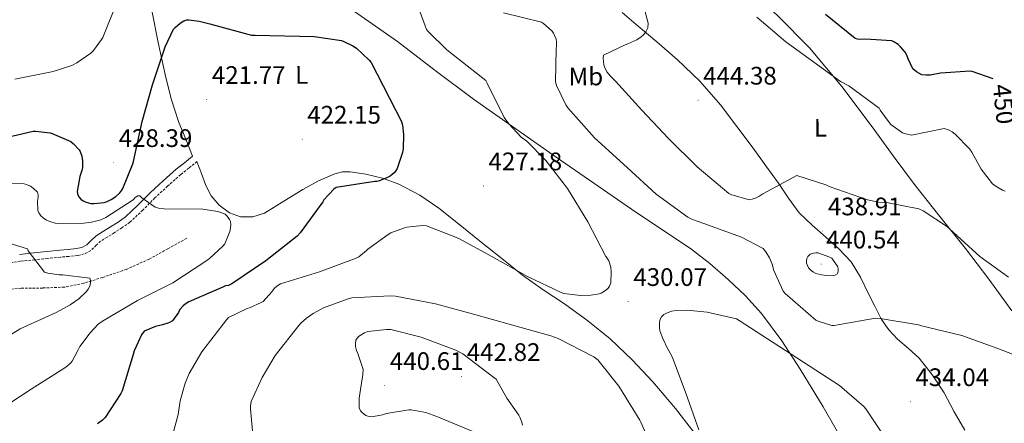
# Model space of a CAD drawing. Units: metres. Extents: x 590001 to 594495, y 4691606 to 4694634.
# Drawn here: x 593452 to 593842, y 4692285 to 4692444 of the extents above; entities that cross this region are included whole.
import ezdxf
from ezdxf.enums import TextEntityAlignment as Align

# ---------------------------------------------------------------- set-up
doc = ezdxf.new("R2010")
doc.units = ezdxf.units.M
doc.header["$MEASUREMENT"] = 0
doc.linetypes.add('TRAZOSX2', pattern=[1.5, 1, -0.5])
for name, color, linetype, lineweight in [('Carátula', 7, 'Continuous', 5), ('Level 11', 142, 'TRAZOSX2', 13), ('Level 21', 19, 'Continuous', 0), ('Level 36', 19, 'Continuous', 40), ('Level 37', 92, 'Continuous', 0), ('Level 4', 36, 'Continuous', 30), ('Level 41', 19, 'Continuous', 0), ('Level 5', 36, 'Continuous', 0), ('Level 7', 1, 'Continuous', 0)]:
    doc.layers.add(name, color=color, linetype=linetype, lineweight=lineweight)
doc.styles.add('Arial', font='ARIAL.TTF', dxfattribs={"height": 0.2})

# ---------------------------------------------------------------- blocks, each defined once
blk = doc.blocks.new('5PATER')
at = {"layer": 'Carátula', "linetype": 'Continuous', "lineweight": 5}
h = blk.add_hatch(color=250, dxfattribs=at)
edge = h.paths.add_edge_path()
edge.add_ellipse((0, 0), major_axis=(-1.33, -1.34), ratio=0.999422, start_angle=0, end_angle=360)

msp = doc.modelspace()

# ---------------------------------------------------------------- linework, layer by layer
at = {"layer": 'Level 11', "color": 142, "linetype": 'TRAZOSX2', "lineweight": 13}
msp.add_polyline3d([(593518.07, 4692357.68, 418.9), (593510.62, 4692353.56, 418.45), (593503.16, 4692349.43, 418), (593494.14, 4692345.41, 417.31), (593484.73, 4692342.2, 416.46), (593477.25, 4692339.9, 415.79), (593469.62, 4692338.36, 415.12), (593461.06, 4692338.03, 414.41), (593452.47, 4692337.97, 413.71), (593444.73, 4692337.3, 413.09)], dxfattribs=at)
at = {"layer": 'Level 21', "color": 19, "linetype": 'Continuous', "lineweight": 0}
msp.add_polyline3d([(593451.82, 4692351.29, 415.01), (593457.59, 4692351.92, 415.57), (593462.68, 4692352.44, 415.87), (593467.77, 4692352.95, 416.21), (593471.13, 4692353.27, 416.64), (593474.49, 4692353.59, 417.1), (593476.53, 4692354.08, 417.29), (593478.46, 4692355.06, 417.49), (593480.36, 4692356.9, 417.85), (593482.23, 4692358.71, 418.19), (593485.08, 4692360.47, 418.45), (593487.93, 4692362.23, 418.7), (593490.92, 4692364.11, 419.06), (593493.82, 4692366.13, 419.41), (593498.76, 4692370.78, 419.96), (593503.54, 4692375.6, 420.3), (593508.66, 4692380.35, 420.4), (593513.91, 4692384.95, 420.5), (593517.14, 4692387.57, 420.59), (593520.38, 4692390.2, 420.69)], dxfattribs=at)
at = {"layer": 'Level 21', "color": 19, "linetype": 'TRAZOSX2', "lineweight": 0}
msp.add_polyline3d([(593522.1, 4692388.07, 420.69), (593518.87, 4692385.45, 420.59), (593515.68, 4692382.86, 420.5), (593510.49, 4692378.32, 420.4), (593505.45, 4692373.64, 420.3), (593500.67, 4692368.82, 419.96), (593495.55, 4692364, 419.41), (593492.43, 4692361.82, 419.06), (593489.37, 4692359.9, 418.7), (593486.52, 4692358.14, 418.45), (593483.92, 4692356.54, 418.19), (593482.27, 4692354.93, 417.85), (593480.06, 4692352.81, 417.49), (593477.49, 4692351.5, 417.29), (593474.94, 4692350.88, 417.1), (593471.39, 4692350.54, 416.64), (593468.03, 4692350.22, 416.21), (593462.95, 4692349.72, 415.87), (593457.88, 4692349.2, 415.57), (593452.16, 4692348.58, 415.01), (593446.74, 4692347.78, 414.48)], dxfattribs=at)
at = {"layer": 'Level 36', "color": 92, "linetype": 'Continuous', "lineweight": 0}
for points in [[(593520.38, 4692390.2, 420.69), (593517.66, 4692396.85, 421.2), (593514.94, 4692403.51, 421.71), (593511.83, 4692412.84, 422.54), (593509.5, 4692422.39, 423.5), (593506.71, 4692435.05, 425.23), (593504.25, 4692447.8, 426.9), (593501.84, 4692461.92, 428.03), (593499.58, 4692476.08, 428.88), (593497.34, 4692491.43, 429.64), (593495.29, 4692506.8, 430.29), (593494.14, 4692519.82, 430.56), (593493.11, 4692532.85, 430.93), (593491.25, 4692544.7, 431.57), (593487.74, 4692556.21, 432.27), (593483.16, 4692566.23, 432.91), (593478.01, 4692575.86, 433.62), (593471.19, 4692587.87, 434.87), (593464.31, 4692599.86, 436.24), (593459.98, 4692607.36, 436.94), (593455.48, 4692614.77, 437.65), (593448.2, 4692624.68, 439.02)], [(593642.02, 4692556.64, 444.87), (593656.12, 4692541.04, 444.82), (593671.06, 4692525.38, 444.81), (593686.07, 4692509.81, 444.82), (593696.34, 4692498.3, 444.26), (593706.74, 4692486.9, 443.73), (593722.88, 4692472.05, 444.52), (593739.32, 4692457.52, 445.52), (593752.15, 4692445.54, 445.88), (593764.47, 4692433.01, 445.58), (593777.26, 4692417.67, 444.4), (593789.3, 4692401.78, 443.09), (593797.65, 4692390.33, 442.13), (593806.07, 4692378.93, 441.17), (593816.11, 4692366.32, 440.08), (593826.17, 4692353.71, 438.99), (593835.51, 4692341.49, 438.3), (593844.54, 4692329.01, 437.78)], [(593581.43, 4692449.46, 426.58), (593591.49, 4692442.53, 427.24), (593601.46, 4692435.51, 427.86), (593616.42, 4692424.04, 428.25), (593631.48, 4692412.72, 428.75), (593647.83, 4692401.19, 429.69), (593664.25, 4692389.75, 430.67), (593679.12, 4692379.46, 431.6)], [(593704.03, 4692435.29, 440.73), (593695.86, 4692442.16, 439.57), (593690.33, 4692446.93, 439.05)], [(593825.91, 4692281.78, 430.54), (593821.76, 4692289.13, 431.22), (593817.72, 4692296.56, 431.89), (593813.13, 4692303.63, 432.92), (593807.93, 4692310.26, 433.81), (593803.66, 4692314.07, 434.13), (593799.29, 4692317.81, 434.45), (593795.89, 4692321.53, 434.73), (593793.02, 4692325.62, 435.02), (593790.33, 4692330.83, 435.97), (593787.7, 4692336.05, 437.01), (593784.65, 4692342.3, 437.56), (593780.98, 4692348.4, 438.1), (593776.13, 4692353.5, 438.81), (593770.94, 4692358.07, 439.44), (593765.54, 4692362.84, 439.49), (593760.44, 4692367.79, 439.38), (593756.24, 4692373.5, 439.51), (593752.25, 4692379.44, 439.82), (593747.2, 4692386.36, 440.7), (593742.14, 4692393.27, 441.68), (593735.74, 4692401.87, 442.54), (593729.21, 4692410.42, 443.02), (593721.14, 4692419.85, 442.81), (593712.18, 4692428.4, 441.94), (593704.03, 4692435.29, 440.73)], [(593719.99, 4692279.35, 429.58), (593711.51, 4692290.34, 430.28), (593702.45, 4692300.92, 430.86), (593694.3, 4692309.69, 431.42), (593685.56, 4692317.88, 431.76), (593676.72, 4692325.06, 431.5), (593667.58, 4692331.83, 431.06), (593659.14, 4692337.36, 430.9), (593650.87, 4692343.09, 430.67), (593642.73, 4692349.64, 429.75), (593634.62, 4692356.21, 428.69), (593626.25, 4692362.91, 428.02), (593617.85, 4692369.59, 427.34), (593610.25, 4692374.72, 426.74), (593602.04, 4692379.06, 426.06), (593595.58, 4692381.47, 425.39), (593588.92, 4692383.03, 424.66), (593582.77, 4692383.95, 424.09), (593579.68, 4692383.9, 423.82), (593576.7, 4692383.22, 423.57), (593570.23, 4692380.34, 423.26), (593564.02, 4692376.95, 422.93), (593556.47, 4692372.3, 422.02), (593548.86, 4692367.67, 421.07), (593544.19, 4692366.12, 420.63), (593539.38, 4692366.13, 420.24), (593534.95, 4692367.71, 419.94), (593530.94, 4692370.74, 419.92), (593527.73, 4692374.44, 420.11), (593525.56, 4692378.55, 420.3), (593523.83, 4692383.31, 420.5), (593522.1, 4692388.07, 420.69)], [(593679.12, 4692379.46, 431.6), (593694.01, 4692369.2, 432.53), (593705.68, 4692361.39, 432.94), (593717.37, 4692353.59, 433.04), (593725, 4692347.71, 433.02), (593732.28, 4692341.36, 432.66), (593739.19, 4692334.95, 431.93), (593745.53, 4692327.99, 431.18), (593753.52, 4692317.21, 430.27), (593760.82, 4692305.97, 429.33), (593769.96, 4692291.06, 427.98), (593778.61, 4692275.89, 426.64), (593785.42, 4692262.08, 425.49), (593792.37, 4692248.37, 424.34), (593798.32, 4692237.91, 423.41), (593804.28, 4692227.44, 422.48), (593810.43, 4692216.53, 421.39), (593816.63, 4692205.62, 420.3), (593822.92, 4692195.98, 419.57), (593829.62, 4692186.61, 419.02), (593833.52, 4692181.14, 418.75), (593837.43, 4692175.67, 418.51), (593840.97, 4692169.58, 418.3), (593844.4, 4692163.38, 418.13)]]:
    msp.add_polyline3d(points, dxfattribs=at)
at = {"layer": 'Level 4', "color": 36, "linetype": 'Continuous', "lineweight": 30}
for points in [[(593512.76, 4692440.31, 425.01), (593513.46, 4692441.08, 425.01), (593515.51, 4692442.77, 425.01), (593516.89, 4692443.6, 425.01), (593518.07, 4692443.99, 425.01), (593518.94, 4692444.02, 425.01), (593523, 4692443.57, 425.01), (593527.19, 4692442.45, 425.01), (593543.67, 4692437.97, 425.01), (593545.11, 4692437.97, 425.01), (593568.54, 4692437.52, 425.01), (593579.29, 4692435.86, 425.01), (593580.25, 4692435.54, 425.01), (593583.8, 4692433.78, 425.01), (593585.18, 4692432.85, 425.01), (593590.23, 4692428.15, 425.01), (593591.03, 4692427.19, 425.01), (593603.03, 4692403.92, 425.01), (593603.42, 4692402.36, 425.01), (593603.83, 4692398.74, 425.01), (593603.74, 4692393.01, 425.01), (593603.45, 4692391.54, 425.01), (593601.37, 4692385.27, 425.01), (593600.7, 4692384.21, 425.01), (593600.15, 4692383.57, 425.01), (593598.49, 4692382.26, 425.01), (593597.78, 4692381.84, 425.01), (593594.36, 4692380.37, 425.01), (593593.24, 4692380.18, 425.01), (593592.44, 4692380.15, 425.01), (593577.14, 4692377.78, 425.01), (593576.31, 4692377.11, 425.01), (593572.34, 4692372.92, 425.01), (593571.9, 4692372.15, 425.01), (593563, 4692359.83, 425.01), (593561.72, 4692358.55, 425.01), (593549.4, 4692348.79, 425.01), (593535.9, 4692339.64, 425.01), (593534.52, 4692339.06, 425.01), (593533.43, 4692338.84, 425.01), (593532.66, 4692338.55, 425.01), (593518.87, 4692332.5, 425.01), (593517.43, 4692331.64, 425.01), (593516.7, 4692331.03, 425.01), (593515.35, 4692329.49, 425.01), (593514.81, 4692328.31, 425.01), (593512.47, 4692325.11, 425.01), (593510.9, 4692324.31, 425.01), (593508.41, 4692323.44, 425.01), (593505.69, 4692322.87, 425.01), (593501.17, 4692320.98, 425.01), (593500.21, 4692319.48, 425.01), (593497.24, 4692313.14, 425.01), (593496.82, 4692311.8, 425.01), (593492.5, 4692297.33, 425.01), (593491.99, 4692296.28, 425.01), (593485.75, 4692286.9, 425.01), (593484.69, 4692285.81, 425.01), (593482.74, 4692284.34, 425.01)], [(593837.14, 4692420.71, 450.01), (593828.86, 4692423.57, 450.01), (593828.02, 4692423.73, 450.01), (593816.31, 4692423.02, 450.01), (593812.18, 4692422.22, 450.01), (593810.71, 4692422.13, 450.01), (593808.98, 4692422.29, 450.01), (593806.78, 4692423.5, 450.01), (593805.43, 4692424.62, 450.01), (593803.54, 4692428.62, 450.01), (593803.16, 4692429.84, 450.01), (593802.3, 4692431.31, 450.01), (593800.54, 4692433.42, 450.01), (593799.64, 4692434.26, 450.01), (593797.82, 4692435.41, 450.01), (593797.02, 4692435.76, 450.01), (593786.71, 4692436.43, 450.01), (593784.86, 4692436.3, 450.01), (593783.48, 4692436.4, 450.01), (593782.58, 4692436.62, 450.01), (593770.81, 4692446.22, 450.01)], [(593444.86, 4692397.17, 425.01), (593457.3, 4692400.08, 425.01), (593458.17, 4692400.08, 425.01), (593463.99, 4692399.35, 425.01), (593464.86, 4692399.12, 425.01), (593471.29, 4692396.4, 425.01), (593472.15, 4692395.89, 425.01), (593473.3, 4692395, 425.01), (593475.42, 4692392.72, 425.01), (593475.83, 4692392.02, 425.01), (593476.54, 4692390.2, 425.01), (593476.79, 4692388.31, 425.01), (593476.76, 4692385.65, 425.01), (593476.57, 4692384.5, 425.01), (593475.8, 4692382.13, 425.01), (593474.68, 4692376.21, 425.01), (593474.78, 4692375.28, 425.01), (593475.29, 4692374.07, 425.01), (593476.09, 4692373.11, 425.01), (593477.02, 4692372.47, 425.01), (593478.2, 4692371.96, 425.01), (593480.15, 4692371.44, 425.01), (593481.46, 4692371.38, 425.01), (593485.4, 4692371.8, 425.01), (593486.62, 4692372.21, 425.01), (593488.18, 4692372.98, 425.01), (593489.98, 4692374.2, 425.01), (593491.61, 4692375.64, 425.01), (593492.41, 4692376.66, 425.01), (593492.82, 4692377.4, 425.01), (593496.7, 4692387.06, 425.01), (593496.92, 4692388.02, 425.01), (593500.41, 4692403.83, 425.01), (593504.54, 4692418.36, 425.01), (593509.46, 4692433.43, 425.01), (593512.76, 4692440.31, 425.01)]]:
    msp.add_polyline3d(points, dxfattribs=at)
at = {"layer": 'Level 5', "color": 36, "linetype": 'Continuous', "lineweight": 0}
for points in [[(593450.04, 4692420.66, 430.01), (593465.21, 4692423.6, 430.01), (593472.57, 4692426, 430.01), (593474.62, 4692427.06, 430.01), (593480.12, 4692430.93, 430.01), (593481.11, 4692431.92, 430.01), (593484.38, 4692436.24, 430.01), (593484.82, 4692437.11, 430.01), (593490.52, 4692451.12, 430.01), (593490.55, 4692452.18, 430.01), (593492.76, 4692468.5, 430.01), (593493.08, 4692469.62, 430.01), (593496.41, 4692485.97, 430.01), (593500.02, 4692501.14, 430.01), (593503.8, 4692516.18, 430.01), (593503.8, 4692517.14, 430.01), (593504.86, 4692532.98, 430.01)], [(593607.38, 4692455.57, 430.01), (593612.95, 4692440.28, 430.01), (593613.62, 4692439.41, 430.01), (593620.95, 4692432.21, 430.01), (593623.51, 4692430.26, 430.01), (593636.41, 4692420.05, 430.01), (593636.98, 4692419.06, 430.01), (593643.7, 4692405.46, 430.01), (593645.46, 4692402.87, 430.01), (593650.39, 4692397.72, 430.01), (593652.6, 4692396.02, 430.01), (593660.15, 4692388.44, 430.01), (593668.76, 4692377.33, 430.01), (593676.76, 4692364.18, 430.01), (593683.9, 4692350.48, 430.01), (593684.41, 4692349.84, 430.01), (593685.02, 4692348.79, 430.01), (593685.88, 4692346.26, 430.01), (593686.07, 4692344.47, 430.01), (593685.91, 4692340.08, 430.01), (593685.3, 4692338.74, 430.01), (593684.76, 4692337.97, 430.01), (593683.77, 4692336.98, 430.01), (593682.1, 4692335.99, 430.01), (593681.27, 4692335.73, 430.01), (593678.01, 4692335.19, 430.01), (593673.82, 4692335.09, 430.01), (593667.26, 4692335.89, 430.01), (593666.26, 4692336.21, 430.01), (593652.89, 4692342.55, 430.01), (593638.78, 4692350.48, 430.01), (593625.46, 4692357.78, 430.01), (593612.89, 4692362.64, 430.01), (593611.29, 4692362.71, 430.01), (593605.14, 4692362.1, 430.01), (593604.18, 4692361.88, 430.01), (593598.84, 4692359.8, 430.01), (593597.72, 4692359.19, 430.01), (593589.75, 4692353.43, 430.01), (593589.21, 4692352.82, 430.01), (593586.17, 4692350.32, 430.01), (593585.08, 4692349.84, 430.01), (593570.58, 4692344.47, 430.01), (593555.19, 4692339.64, 430.01), (593553.66, 4692338.71, 430.01), (593552.66, 4692337.81, 430.01), (593551.77, 4692336.47, 430.01), (593548.28, 4692332.76, 430.01), (593547.51, 4692332.28, 430.01), (593542.9, 4692330.23, 430.01), (593541.94, 4692329.94, 430.01), (593534.61, 4692326.42, 430.01), (593533.75, 4692325.49, 430.01), (593524.02, 4692312.79, 430.01), (593519, 4692304.18, 430.01), (593517.4, 4692300.44, 430.01), (593515.41, 4692293.46, 430.01), (593514.61, 4692287.99, 430.01), (593511.96, 4692278.29, 430.01)], [(593643.35, 4692446.87, 435.01), (593658.49, 4692443.09, 435.01), (593659.22, 4692442.61, 435.01), (593662.65, 4692439.63, 435.01), (593663.22, 4692438.74, 435.01), (593664.25, 4692436.43, 435.01), (593664.44, 4692435.41, 435.01), (593664.44, 4692434.1, 435.01), (593664.18, 4692432.43, 435.01), (593663.93, 4692419.51, 435.01), (593664.38, 4692418.13, 435.01), (593668.02, 4692410.45, 435.01), (593668.82, 4692409.27, 435.01), (593679.35, 4692397.39, 435.01), (593692.34, 4692385.62, 435.01), (593703.8, 4692375.19, 435.01), (593716.34, 4692366, 435.01), (593718.14, 4692365.11, 435.01), (593722.65, 4692363.54, 435.01), (593737.56, 4692358.16, 435.01), (593746.17, 4692353.59, 435.01), (593747.22, 4692352.31, 435.01), (593748.66, 4692349.94, 435.01), (593749.72, 4692347.44, 435.01), (593750.39, 4692344.98, 435.01), (593754.1, 4692336.75, 435.01), (593754.87, 4692335.92, 435.01), (593767.03, 4692325.36, 435.01), (593767.93, 4692324.91, 435.01), (593773.33, 4692323.19, 435.01), (593774.29, 4692323.22, 435.01), (593775.73, 4692323.47, 435.01), (593790.58, 4692326.16, 435.01), (593792.44, 4692326.03, 435.01), (593807.64, 4692323.44, 435.01), (593808.82, 4692323.06, 435.01), (593824.79, 4692319.31, 435.01), (593838.97, 4692314.13, 435.01), (593852.98, 4692308.72, 435.01)], [(593698.87, 4692449.2, 440.01), (593700.7, 4692442.71, 440.01), (593700.47, 4692440.91, 440.01), (593699.74, 4692439.31, 440.01), (593698.81, 4692438.16, 440.01), (593697.91, 4692437.39, 440.01), (593696.12, 4692436.21, 440.01), (593692.63, 4692434.51, 440.01), (593691.54, 4692434.16, 440.01), (593682.94, 4692430.13, 440.01), (593682.87, 4692428.88, 440.01), (593683.06, 4692426.26, 440.01), (593683.35, 4692425.43, 440.01), (593684.34, 4692423.44, 440.01), (593685.69, 4692421.75, 440.01), (593687.67, 4692419.79, 440.01), (593698.2, 4692408.34, 440.01), (593708.66, 4692397.17, 440.01), (593719.99, 4692385.94, 440.01), (593732.54, 4692375.41, 440.01), (593733.37, 4692375.03, 440.01), (593740.63, 4692372.95, 440.01), (593741.78, 4692373.14, 440.01), (593743.38, 4692373.65, 440.01), (593744.44, 4692374.16, 440.01), (593746.01, 4692375.25, 440.01), (593759.45, 4692382.45, 440.01), (593771.35, 4692378.64, 440.01), (593772.28, 4692378.19, 440.01), (593787.38, 4692372.91, 440.01), (593791.83, 4692372.02, 440.01), (593794.97, 4692371.82, 440.01), (593807.74, 4692369.36, 440.01), (593809.53, 4692368.53, 440.01), (593819.06, 4692362.26, 440.01), (593819.93, 4692361.42, 440.01), (593831.86, 4692350.45, 440.01), (593843.19, 4692342.35, 440.01)], [(593743.61, 4692445.1, 445.01), (593755.1, 4692435.34, 445.01), (593776.76, 4692419.7, 445.01), (593780.02, 4692417.9, 445.01), (593792.06, 4692409.1, 445.01), (593792.44, 4692408.4, 445.01), (593796.12, 4692403.28, 445.01), (593796.73, 4692402.7, 445.01), (593801.34, 4692399.44, 445.01), (593802.55, 4692398.93, 445.01), (593804.82, 4692398.42, 445.01), (593817.82, 4692401.04, 445.01), (593819.45, 4692400.59, 445.01), (593820.95, 4692399.76, 445.01), (593822.17, 4692398.8, 445.01), (593827.77, 4692393.01, 445.01), (593828.7, 4692391.76, 445.01), (593832.47, 4692385.04, 445.01), (593836.86, 4692379.28, 445.01), (593837.98, 4692378.38, 445.01), (593840.89, 4692376.66, 445.01), (593841.88, 4692376.3, 445.01)], [(593446.78, 4692379.44, 420.01), (593453.66, 4692379.19, 420.01), (593454.68, 4692378.93, 420.01), (593456.18, 4692378.23, 420.01), (593457.24, 4692377.52, 420.01), (593458.97, 4692375.86, 420.01), (593459.26, 4692374.8, 420.01), (593459.26, 4692373.91, 420.01), (593459.03, 4692372.34, 420.01), (593459.06, 4692368.72, 420.01), (593459.48, 4692367.7, 420.01), (593460.34, 4692366.58, 420.01), (593461.21, 4692365.78, 420.01), (593462.62, 4692364.85, 420.01), (593463.93, 4692364.28, 420.01), (593466.01, 4692363.7, 420.01), (593467.35, 4692363.54, 420.01), (593477.27, 4692363.64, 420.01), (593480.31, 4692364.05, 420.01), (593483.99, 4692365.04, 420.01), (593485.98, 4692365.97, 420.01), (593496.89, 4692372.95, 420.01), (593497.69, 4692373.75, 420.01), (593498.68, 4692374.48, 420.01), (593499.54, 4692374.42, 420.01), (593500.34, 4692373.68, 420.01), (593505.59, 4692370, 420.01), (593507.42, 4692369.52, 420.01), (593509.08, 4692369.33, 420.01), (593524.38, 4692369.2, 420.01), (593530.33, 4692368.31, 420.01), (593531.58, 4692367.92, 420.01), (593533.21, 4692367.16, 420.01), (593533.94, 4692366.58, 420.01)], [(593533.94, 4692366.58, 420.01), (593534.49, 4692365.97, 420.01), (593535.03, 4692365.14, 420.01), (593535.32, 4692364.34, 420.01), (593535.45, 4692363.03, 420.01), (593535.42, 4692361.81, 420.01), (593535.1, 4692360.4, 420.01), (593533.11, 4692355.54, 420.01), (593532.28, 4692354.55, 420.01), (593527.03, 4692349.65, 420.01), (593525.66, 4692348.66, 420.01), (593512.54, 4692340.08, 420.01), (593498.62, 4692333.11, 420.01), (593484.69, 4692324.95, 420.01), (593483.06, 4692323.7, 420.01), (593479.8, 4692320.34, 420.01), (593475.7, 4692314.87, 420.01), (593475.29, 4692314.1, 420.01), (593475, 4692313.33, 420.01), (593472.69, 4692309.11, 420.01), (593472.02, 4692308.28, 420.01), (593470.93, 4692307.25, 420.01), (593469.85, 4692306.48, 420.01), (593456.53, 4692298.07, 420.01), (593443.7, 4692289.68, 420.01)], [(593445.91, 4692356.34, 415.01), (593454.97, 4692353.46, 415.01), (593455.35, 4692352.76, 415.01), (593461.72, 4692344.28, 415.01), (593463.03, 4692343.89, 415.01), (593467.51, 4692343.25, 415.01), (593468.98, 4692343.25, 415.01), (593479.7, 4692341.91, 415.01), (593479.93, 4692340.98, 415.01), (593479.93, 4692340.05, 415.01), (593479.7, 4692338.71, 415.01), (593479.1, 4692337.52, 415.01), (593478.42, 4692336.69, 415.01), (593475.29, 4692333.72, 415.01), (593471.96, 4692331.32, 415.01), (593466.39, 4692328.31, 415.01), (593452.15, 4692321.91, 415.01), (593442.68, 4692316.05, 415.01)], [(593773.34, 4692349.78, 440.01), (593772.54, 4692350.19, 440.01), (593767.77, 4692351.92, 440.01), (593766.94, 4692351.92, 440.01), (593766.01, 4692351.76, 440.01), (593764.73, 4692351.35, 440.01), (593763.77, 4692350.42, 440.01), (593763.38, 4692349.71, 440.01), (593763.26, 4692348.75, 440.01), (593763.29, 4692347.79, 440.01), (593763.64, 4692346.93, 440.01), (593764.15, 4692346.07, 440.01), (593765.14, 4692344.91, 440.01), (593766.1, 4692344.24, 440.01), (593767.06, 4692343.83, 440.01), (593769.18, 4692343.25, 440.01), (593772.41, 4692342.87, 440.01), (593773.88, 4692342.93, 440.01), (593774.71, 4692343.15, 440.01), (593775.51, 4692343.67, 440.01), (593775.8, 4692344.75, 440.01), (593775.8, 4692345.65, 440.01), (593775.67, 4692346.45, 440.01), (593773.34, 4692349.78, 440.01)], [(593697.75, 4692285.01, 435.01), (593697.3, 4692285.72, 435.01), (593689.08, 4692299.28, 435.01), (593680.69, 4692309.68, 435.01), (593679.13, 4692310.77, 435.01), (593665.01, 4692318.04, 435.01), (593662.17, 4692319.06, 435.01), (593646.61, 4692323.51, 435.01), (593631.48, 4692327.67, 435.01), (593616.44, 4692331.76, 435.01), (593600.7, 4692334.8, 435.01), (593598.52, 4692334.93, 435.01), (593583.38, 4692334.16, 435.01), (593581.88, 4692333.81, 435.01), (593572.18, 4692330.13, 435.01), (593568.05, 4692327.96, 435.01), (593565.43, 4692326.13, 435.01), (593563.19, 4692324.12, 435.01), (593562.42, 4692323.22, 435.01), (593553.05, 4692311.28, 435.01), (593547.86, 4692302.68, 435.01), (593543.61, 4692293.11, 435.01), (593543.29, 4692291.38, 435.01), (593543.22, 4692290.23, 435.01), (593544.02, 4692281.59, 435.01)], [(593720.76, 4692282, 430.01), (593715.57, 4692296.47, 430.01), (593710.29, 4692310.52, 430.01), (593707.64, 4692315.48, 430.01), (593707.29, 4692316.44, 430.01), (593706.74, 4692317.36, 430.01), (593705.27, 4692321.08, 430.01), (593705.11, 4692322.45, 430.01), (593705.14, 4692324.37, 430.01), (593705.43, 4692325.65, 430.01), (593705.91, 4692326.58, 430.01), (593706.84, 4692327.54, 430.01), (593707.61, 4692327.99, 430.01), (593709.85, 4692328.85, 430.01), (593711.86, 4692329.17, 430.01), (593716.06, 4692329.3, 430.01), (593723.96, 4692328.5, 430.01), (593735.54, 4692325.78, 430.01), (593736.66, 4692325.2, 430.01), (593750.13, 4692316.43, 430.01), (593776.34, 4692299.54, 430.01), (593786.04, 4692291.15, 430.01), (593786.81, 4692290.23, 430.01), (593795.51, 4692277.17, 430.01)], [(593640.53, 4692301.97, 440.01), (593639.64, 4692302.68, 440.01), (593627.25, 4692312.02, 440.01), (593624.6, 4692313.43, 440.01), (593610.81, 4692318.64, 440.01), (593598.84, 4692321.56, 440.01), (593597.14, 4692321.62, 440.01), (593589.75, 4692320.88, 440.01), (593588.41, 4692320.34, 440.01), (593585.97, 4692318.84, 440.01), (593585.01, 4692317.4, 440.01), (593584.82, 4692316.02, 440.01), (593584.85, 4692314.96, 440.01), (593585.21, 4692313.3, 440.01), (593585.78, 4692312.08, 440.01), (593587.86, 4692305.75, 440.01), (593587.8, 4692303.83, 440.01), (593586.29, 4692294.52, 440.01), (593586.26, 4692290.61, 440.01), (593586.81, 4692289.49, 440.01), (593587.41, 4692288.76, 440.01), (593588.92, 4692287.67, 440.01), (593589.72, 4692287.35, 440.01), (593591.09, 4692287.16, 440.01), (593592.02, 4692287.19, 440.01), (593595.51, 4692287.86, 440.01), (593597.08, 4692288.37, 440.01), (593605.88, 4692289.91, 440.01), (593606.9, 4692289.88, 440.01), (593612.66, 4692288.76, 440.01), (593617.08, 4692287.28, 440.01), (593631.93, 4692280.98, 440.01)], [(593650.9, 4692283.8, 440.01), (593650.65, 4692285.01, 440.01), (593649.91, 4692286.96, 440.01), (593649.49, 4692287.73, 440.01), (593644.66, 4692294.48, 440.01), (593640.53, 4692301.97, 440.01)], [(593701.97, 4692275.32, 435.01), (593697.75, 4692285.01, 435.01)]]:
    msp.add_polyline3d(points, dxfattribs=at)

# ---------------------------------------------------------------- block references
at = {"layer": 'Level 7', "color": 19, "linetype": 'Continuous', "lineweight": 0, "xscale": 0.1000000299404564, "yscale": 0.1000000299404564, "rotation": 0.5431970589781173}
for p in [(593525.94, 4692412.53, 421.78), (593720.41, 4692412.27, 444.39), (593563.77, 4692396.85, 422.16), (593489.14, 4692387.6, 428.4), (593635.48, 4692378.39, 427.18), (593769.69, 4692360.59, 438.92), (593769.08, 4692347.47, 440.55), (593692.73, 4692332.66, 430.08), (593626.81, 4692303, 442.82), (593596.34, 4692299.44, 440.62), (593804.44, 4692293.07, 434.05)]:
    msp.add_blockref('5PATER', p, dxfattribs=at)

# ---------------------------------------------------------------- texts
at = {"layer": 'Level 37', "color": 92, "linetype": 'Continuous', "lineweight": 0, "style": 'Arial'}
for s, p in [('L', (593563.53, 4692422.26, 423.93)), ('Mb', (593676.01, 4692421.63, 437.6)), ('L', (593768.82, 4692401.4, 442.39))]:
    msp.add_text(s, height=7, rotation=0.4075, dxfattribs=at).set_placement(p, align=Align.MIDDLE_CENTER)
at = {"layer": 'Level 41', "color": 19, "linetype": 'Continuous', "lineweight": 0, "style": 'Arial'}
for s, p in [('421.77', (593528, 4692416.53, 421.78)), ('444.38', (593722.39, 4692416.27, 444.39)), ('422.15', (593565.75, 4692400.85, 422.16)), ('428.39', (593491.13, 4692391.6, 428.4)), ('427.18', (593637.46, 4692382.39, 427.18)), ('438.91', (593771.77, 4692364.59, 438.92)), ('440.54', (593771.06, 4692351.47, 440.55)), ('430.07', (593694.78, 4692336.66, 430.08)), ('442.82', (593628.86, 4692307, 442.82)), ('440.61', (593598.42, 4692303.44, 440.62)), ('434.04', (593806.42, 4692297.07, 434.05))]:
    msp.add_text(s, height=7, dxfattribs=at).set_placement(p, align=Align.BOTTOM_LEFT)
at = {"layer": 'Level 41', "color": 39, "linetype": 'Continuous', "lineweight": 0, "style": 'Arial'}
msp.add_text('450', height=7, rotation=-83.8845, dxfattribs=at).set_placement((593841.31, 4692410.73, 450.01), align=Align.MIDDLE_CENTER)

doc.saveas('drawing.dxf')
